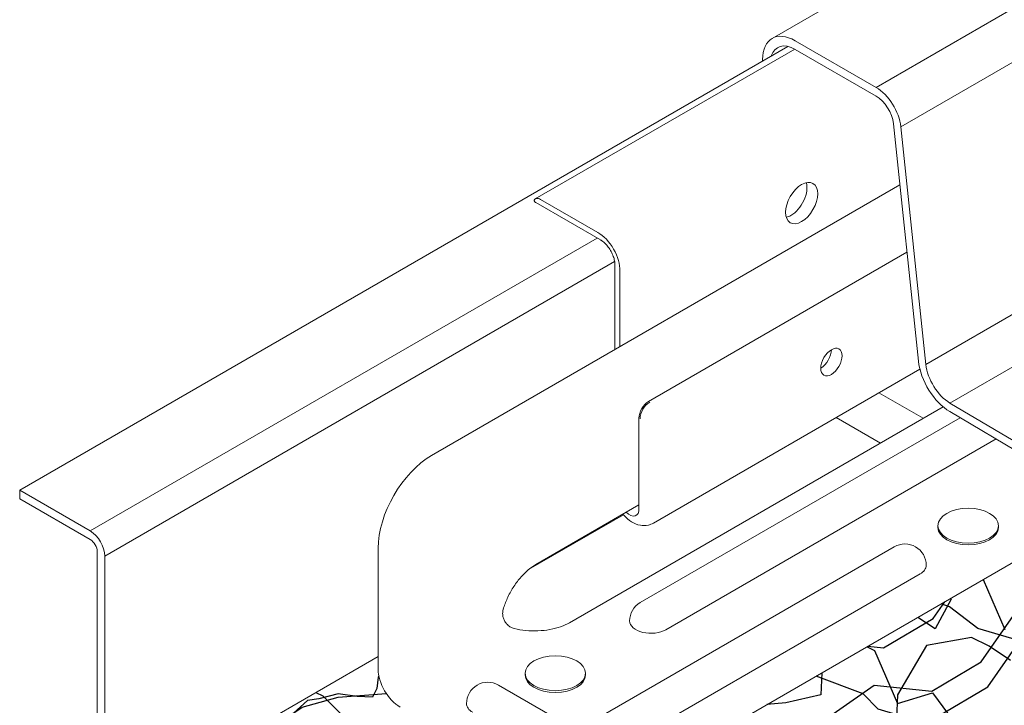
# Model space of a CAD drawing. Units: millimetres. Extents: x 2118 to 3504, y 874 to 1946.
# Drawn here: x 2807 to 2872, y 1313 to 1358 of the extents above; entities that cross this region are included whole.
import ezdxf

# ---------------------------------------------------------------- set-up
doc = ezdxf.new("R2010")
doc.units = ezdxf.units.MM
for name, color, linetype in [('Piastrine', 151, 'Continuous'), ('Rame', 1, 'Continuous'), ('Rete', 32, 'Continuous'), ('Tavolato', 5, 'Continuous'), ('Viti', 2, 'Continuous')]:
    doc.layers.add(name, color=color, linetype=linetype)

msp = doc.modelspace()

# ---------------------------------------------------------------- linework, layer by layer
at = {"layer": 'Piastrine', "lineweight": 0, "extrusion": (-5.55112e-17, 0.816497, 0.57735)}
for p, q in [((2841.44, 1346.637), (2858.595, 1356.541)), ((2865.558, 1347.563), (2834.586, 1329.681)), ((2841.478, 1346.392), (2845.751, 1343.925)), ((2845.568, 1344.416), (2841.786, 1346.6)), ((2848.934, 1333.253), (2866.024, 1343.12)), ((2846.702, 1342.27), (2846.702, 1336.676)), ((2847.037, 1336.869), (2847.037, 1341.855)), ((2866.874, 1335.39), (2849.251, 1325.215)), ((2868.411, 1332.898), (2843.696, 1318.629)), ((2848.298, 1332.151), (2848.298, 1326.182)), ((2848.368, 1332.11), (2848.371, 1332.108)), ((2848.371, 1332.108), (2848.371, 1332.108)), ((2848.383, 1319.963), (2869.537, 1332.177)), ((2871.912, 1330.772), (2850.082, 1318.169)), ((2841.475, 1322.476), (2848.298, 1326.415)), ((2848.021, 1308.177), (2879.443, 1326.318)), ((2831.05, 1315.568), (2831.05, 1323.557)), ((2865.184, 1323.643), (2845.95, 1312.538)), ((2866.884, 1321.849), (2847.649, 1310.744)), ((2842.408, 1312.538), (2839.002, 1314.504))]:
    msp.add_line(p, q, dxfattribs=at)
at = {"layer": 'Piastrine', "lineweight": 0}
for centre, start, end in [((2865.888, 1322.424), 0, 120), ((2849.087, 1318.743), 120, 180), ((2838.298, 1313.285), 60, 180)]:
    msp.add_arc(centre, 1.408, start, end, dxfattribs=at)
for centre, major_axis in [((2859.057, 1346.362), (-0.75, -1.299)), ((2861.025, 1335.857), (-0.5, -0.866))]:
    msp.add_ellipse(centre, major_axis=major_axis, ratio=0.57735, dxfattribs=at)
for centre, major_axis, start_param, end_param in [((2858.35, 1346.77), (-0.75, -1.299), 0.785398, 2.65071), ((2841.786, 1346.028), (-0.35, 0.606), 5.497787, 6.038887), ((2841.928, 1347.171), (-0.45, -0.779), 6.227515, 6.283185), ((2858.35, 1346.77), (-0.75, -1.299), 0.490883, 0.785398), ((2845.604, 1342.741), (-1.014, 1.756), 3.891538, 5.522539), ((2860.318, 1336.266), (-0.5, -0.866), 0.785398, 2.356194), ((2848.934, 1332.518), (-0.45, -0.779), 3.926991, 5.497787), ((2849.007, 1332.476), (-0.45, -0.779), 3.926991, 5.497787), ((2849.007, 1332.476), (-0.45, -0.779), 3.927, 5.497787), ((2834.586, 1325.598), (2.5, 4.33), 0.785398, 2.356194), ((2847.667, 1326.489), (0.447, -0.775), 5.150055, 7.147542), ((2865.888, 1322.424), (-1.408, 0), 2.356194, 3.141593), ((2849.087, 1318.743), (-1.408, 0), 0, 2.356194), ((2832.501, 1314.73), (-1.026, 1.777), 0.785398, 2.356194), ((2838.298, 1313.285), (-1.408, 0), 0, 0.785398)]:
    msp.add_ellipse(centre, major_axis=major_axis, ratio=0.57735, start_param=start_param, end_param=end_param, dxfattribs=at)
for points, knots in [([(2841.453, 1346.408), (2841.441, 1346.416), (2841.43, 1346.425), (2841.41, 1346.446), (2841.4, 1346.458), (2841.385, 1346.484), (2841.379, 1346.498), (2841.373, 1346.525), (2841.373, 1346.538), (2841.377, 1346.564), (2841.382, 1346.576), (2841.401, 1346.609), (2841.421, 1346.627), (2841.472, 1346.653), (2841.5, 1346.662), (2841.531, 1346.665)], [8.360459, 8.360459, 8.360459, 8.360459, 9.122586, 9.122586, 10.004687, 10.004687, 10.886788, 10.886788, 11.768889, 11.768889, 12.650991, 12.650991, 14.382108, 14.382108, 15.87442, 15.87442, 15.87442, 15.87442]), ([(2845.761, 1343.919), (2845.758, 1343.92), (2845.756, 1343.922), (2845.753, 1343.924), (2845.752, 1343.924), (2845.751, 1343.925)], [-7.2614589, -7.2614589, -7.2614589, -7.2614589, -7.1281838, -7.1281838, -7.0675835, -7.0675835, -7.0675835, -7.0675835]), ([(2845.761, 1343.919), (2845.806, 1343.895), (2845.86, 1343.861), (2845.98, 1343.768), (2846.046, 1343.708), (2846.182, 1343.563), (2846.252, 1343.478), (2846.383, 1343.289), (2846.444, 1343.185), (2846.549, 1342.973), (2846.593, 1342.865), (2846.657, 1342.663), (2846.679, 1342.568), (2846.702, 1342.406), (2846.705, 1342.337), (2846.702, 1342.283)], [1.529473, 1.529473, 1.529473, 1.529473, 1.741255, 1.741255, 1.969009, 1.969009, 2.212459, 2.212459, 2.465382, 2.465382, 2.718951, 2.718951, 2.96373, 2.96373, 3.189239, 3.189239, 3.189239, 3.189239]), ([(2846.702, 1342.283), (2846.702, 1342.28), (2846.702, 1342.277), (2846.702, 1342.272), (2846.702, 1342.271), (2846.702, 1342.27)], [6.8660867, 6.8660867, 6.8660867, 6.8660867, 7.0299644, 7.0299644, 7.0910675, 7.0910675, 7.0910675, 7.0910675]), ([(2847.24, 1325.804), (2847.266, 1325.772), (2847.293, 1325.74), (2847.457, 1325.553), (2847.613, 1325.413), (2847.967, 1325.192), (2848.163, 1325.105), (2848.555, 1325.04), (2848.735, 1325.04), (2849.032, 1325.11), (2849.146, 1325.155), (2849.251, 1325.215)], [7.319788, 7.319788, 7.319788, 7.319788, 7.402265, 7.402265, 7.811411, 7.811411, 8.196274, 8.196274, 8.468877, 8.468877, 8.63938, 8.63938, 8.63938, 8.63938]), ([(2839.32, 1319.513), (2839.389, 1319.751), (2839.48, 1319.996), (2839.7, 1320.48), (2839.829, 1320.719), (2840.116, 1321.173), (2840.275, 1321.388), (2840.608, 1321.779), (2840.783, 1321.955), (2841.134, 1322.255), (2841.309, 1322.38), (2841.475, 1322.476)], [3.52154, 3.52154, 3.52154, 3.52154, 3.75971, 3.75971, 3.99788, 3.99788, 4.23605, 4.23605, 4.474219, 4.474219, 4.712389, 4.712389, 4.712389, 4.712389]), ([(2840.053, 1318.244), (2839.952, 1318.269), (2839.853, 1318.311), (2839.682, 1318.418), (2839.609, 1318.481), (2839.489, 1318.616), (2839.441, 1318.685), (2839.364, 1318.83), (2839.335, 1318.906), (2839.293, 1319.064), (2839.282, 1319.147), (2839.281, 1319.325), (2839.294, 1319.418), (2839.32, 1319.51), (2839.32, 1319.511), (2839.32, 1319.513)], [0, 0, 0, 0, 6.262064, 6.262064, 11.723603, 11.723603, 16.347367, 16.347367, 20.82266, 20.82266, 25.607477, 25.607477, 31.215396, 31.215396, 31.310319, 31.310319, 31.310319, 31.310319]), ([(2843.696, 1318.629), (2843.53, 1318.533), (2843.335, 1318.443), (2842.899, 1318.29), (2842.659, 1318.226), (2842.154, 1318.133), (2841.888, 1318.104), (2841.351, 1318.082), (2841.08, 1318.089), (2840.551, 1318.141), (2840.293, 1318.185), (2840.053, 1318.244)], [1.570796, 1.570796, 1.570796, 1.570796, 1.808966, 1.808966, 2.047136, 2.047136, 2.285306, 2.285306, 2.523475, 2.523475, 2.761645, 2.761645, 2.761645, 2.761645])]:
    msp.add_open_spline(points, degree=3, knots=knots, dxfattribs=at)
at = {"layer": 'Rame', "lineweight": 0, "extrusion": (-5.55112e-17, 0.816497, 0.57735)}
for p, q in [((2857.107, 1357.243), (3372.439, 1654.77)), ((2863.978, 1354.005), (2858.632, 1357.092)), ((2858.143, 1356.717), (2807.341, 1327.387)), ((2858.632, 1356.52), (2863.978, 1353.433)), ((2856.475, 1355.846), (2856.475, 1355.755)), ((2865.134, 1351.604), (2866.781, 1335.914)), ((2867.272, 1335.703), (2865.624, 1351.397)), ((2925.739, 1299.508), (2868.865, 1333.146)), ((2868.859, 1332.578), (2925.739, 1298.936)), ((2807.341, 1326.816), (2807.341, 1327.387)), ((2807.341, 1327.387), (2812.01, 1324.691)), ((2812.01, 1324.12), (2807.341, 1326.816)), ((2847.274, 1325.763), (2840.999, 1322.14)), ((2812.47, 1307.035), (2812.47, 1323.324)), ((2812.965, 1323.038), (2812.965, 1306.749)), ((2831.05, 1316.396), (2812.478, 1305.673))]:
    msp.add_line(p, q, dxfattribs=at)
at = {"layer": 'Rame', "color": 251, "lineweight": 0, "extrusion": (-5.55112e-17, 0.816497, 0.57735)}
for p, q in [((2863.978, 1354.005), (3379.31, 1651.532)), ((2865.624, 1351.397), (3380.956, 1648.924)), ((2867.272, 1335.703), (3382.604, 1633.23)), ((2868.865, 1333.146), (3384.197, 1630.673)), ((2845.537, 1344.048), (2812.01, 1324.691)), ((2846.687, 1342.508), (2812.965, 1323.038))]:
    msp.add_line(p, q, dxfattribs=at)
at = {"layer": 'Rame', "lineweight": 0}
for centre, major_axis, start_param, end_param in [((2858.632, 1354.601), (-1.525, 2.641), 5.497787, 7.068583), ((2858.632, 1354.601), (-1.175, 2.035), 5.497787, 6.769712), ((2863.978, 1352.086), (-1.175, 2.035), 4.063719, 5.497787), ((2863.978, 1352.086), (0.825, -1.429), 0.923156, 2.356194), ((2868.885, 1335.012), (1.5, -2.598), 4.055293, 5.485579), ((2868.885, 1335.012), (-1.15, 1.992), 0.913701, 2.343986), ((2812.01, 1323.589), (0.675, -1.169), 0.785398, 2.356194), ((2812.01, 1323.589), (-0.325, 0.563), 3.926991, 5.497787)]:
    msp.add_ellipse(centre, major_axis=major_axis, ratio=0.57735, start_param=start_param, end_param=end_param, dxfattribs=at)
at = {"layer": 'Rete'}
for points in [[(2871.071, 1321.485), (2872.487, 1318.18)], [(2863.432, 1317.075), (2864.477, 1316.965), (2867.748, 1318.899), (2868.525, 1320.015)], [(2868.898, 1320.23), (2868.954, 1320.192), (2867.876, 1318.223), (2866.739, 1318.984)], [(2874.825, 1317.041), (2870.71, 1318.254), (2868.833, 1319.687), (2868.285, 1319.876)], [(2859.093, 1311.18), (2863.862, 1314.513), (2867.667, 1314.113), (2870.938, 1316.047), (2873.074, 1319.116)], [(2872.871, 1316.126), (2871.456, 1317.072), (2870.285, 1317.644), (2867.303, 1317.123), (2865.404, 1313.863), (2865.316, 1311.758)], [(2868.091, 1312.447), (2871.362, 1314.382), (2873.498, 1317.45)], [(2863.382, 1317.045), (2863.883, 1316.802), (2865.391, 1313.286), (2867.708, 1313.997), (2869.825, 1311.134), (2871.662, 1311.046), (2873.279, 1312.334)], [(2831.098, 1315.114), (2831.05, 1315.039), (2830.962, 1314.291), (2830.679, 1313.704), (2829.654, 1313.756), (2828.394, 1313.929), (2827.128, 1313.589), (2826.377, 1313.48), (2824.982, 1312.236), (2824.485, 1310.311), (2823.058, 1309.777), (2821.049, 1309.919), (2819.676, 1309.829)], [(2860.382, 1315.314), (2860.322, 1313.854), (2858.021, 1313.325), (2856.753, 1313.218)], [(2875.336, 1309.391), (2872.052, 1311.302), (2868.331, 1311.669), (2864.122, 1312.91), (2863.13, 1313.925), (2860.015, 1315.102)], [(2813.196, 1306.087), (2815.407, 1306.23), (2818.161, 1307.082), (2821.244, 1308.262), (2823.212, 1311.145), (2826.032, 1313.046), (2828.393, 1313.701), (2831.584, 1313.961)], [(2826.937, 1314.021), (2827.397, 1313.788), (2829.121, 1312.047)]]:
    msp.add_lwpolyline(points, dxfattribs=at)
at = {"layer": 'Tavolato', "lineweight": 0, "extrusion": (-5.55112e-17, 0.816497, 0.57735)}
for p, q in [((2864.165, 1333.826), (2867.092, 1332.136)), ((2864.264, 1330.503), (2861.337, 1332.193))]:
    msp.add_line(p, q, dxfattribs=at)
at = {"layer": 'Viti', "lineweight": 0, "extrusion": (-5.55112e-17, 0.816497, 0.57735)}
for p, q in [((2868.072, 1324.921), (2868.072, 1325.037)), ((2872.072, 1324.921), (2872.072, 1325.037)), ((2840.768, 1315.177), (2840.768, 1315.293)), ((2844.768, 1315.177), (2844.768, 1315.293))]:
    msp.add_line(p, q, dxfattribs=at)
at = {"layer": 'Viti', "lineweight": 0}
for centre in [(2870.072, 1325.037), (2842.768, 1315.293)]:
    msp.add_ellipse(centre, major_axis=(2, 0), ratio=0.57735, dxfattribs=at)
for centre in [(2870.072, 1324.921), (2842.768, 1315.177)]:
    msp.add_ellipse(centre, major_axis=(2, 0), ratio=0.57735, start_param=3.141593, end_param=6.283185, dxfattribs=at)

doc.saveas('drawing.dxf')
